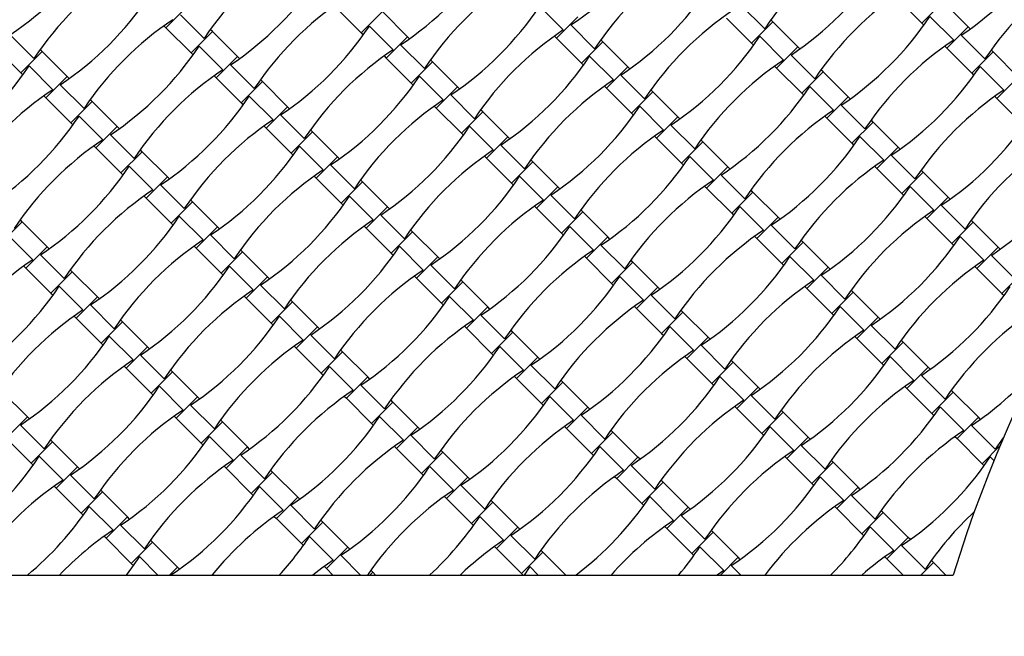
# Model space of a CAD drawing. Units: millimetres. Extents: x 4408 to 14870, y 10643 to 22405.
# Drawn here: x 8557 to 9158, y 13887 to 14263 of the extents above; entities that cross this region are included whole.
import ezdxf

# ---------------------------------------------------------------- set-up
doc = ezdxf.new("R2010")
doc.units = ezdxf.units.MM
doc.header["$LTSCALE"] = 100

msp = doc.modelspace()

# ---------------------------------------------------------------- linework, layer by layer
at = {"color": 7, "linetype": 'Continuous', "lineweight": 25}
for p, q in [((8659.49, 14270.77), (8646.48, 14257.76)), ((8888.85, 14256.54), (8874.36, 14271.02)), ((9011.72, 14257.22), (8997.23, 14271.71)), ((9092.24, 14275.86), (9107.51, 14260.59)), ((9120.52, 14273.6), (9107.51, 14260.59)), ((9135.8, 14258.32), (9120.52, 14273.6)), ((8669.76, 14251.28), (8655.28, 14265.77)), ((8750.28, 14269.92), (8765.56, 14254.65)), ((8778.57, 14267.66), (8765.56, 14254.65)), ((8793.84, 14252.38), (8778.57, 14267.66)), ((9127, 14250.31), (9112.51, 14264.8)), ((8645.25, 14258.99), (8646.48, 14257.76)), ((8785.04, 14244.38), (8770.56, 14258.86)), ((8897.64, 14264.55), (8884.63, 14251.54)), ((8907.92, 14245.06), (8893.43, 14259.55)), ((8988.44, 14263.7), (9003.71, 14248.42)), ((9016.72, 14261.44), (9003.71, 14248.42)), ((9016.72, 14261.44), (9015.49, 14262.67)), ((9031.99, 14246.16), (9016.72, 14261.44)), ((9107.51, 14260.59), (9108.75, 14259.35)), ((8565.96, 14239.12), (8551.47, 14253.61)), ((8646.48, 14257.76), (8661.75, 14242.48)), ((8674.76, 14255.5), (8661.75, 14242.48)), ((8674.76, 14255.5), (8673.53, 14256.73)), ((8690.04, 14240.22), (8674.76, 14255.5)), ((8765.56, 14254.65), (8766.79, 14253.41)), ((8883.4, 14252.77), (8884.63, 14251.54)), ((9023.2, 14238.15), (9008.71, 14252.64)), ((9135.8, 14258.32), (9122.79, 14245.31)), ((9146.07, 14238.84), (9131.58, 14253.32)), ((9137.03, 14257.09), (9135.8, 14258.32)), ((8681.24, 14232.21), (8666.75, 14246.7)), ((8793.84, 14252.38), (8780.83, 14239.37)), ((8804.11, 14232.9), (8789.63, 14247.38)), ((8795.07, 14251.15), (8793.84, 14252.38)), ((8884.63, 14251.54), (8899.91, 14236.26)), ((8912.92, 14249.27), (8899.91, 14236.26)), ((8912.92, 14249.27), (8911.68, 14250.51)), ((8928.19, 14234), (8912.92, 14249.27)), ((9003.71, 14248.42), (9004.94, 14247.19)), ((8542.68, 14245.6), (8557.95, 14230.32)), ((8570.96, 14243.33), (8557.95, 14230.32)), ((8570.96, 14243.33), (8569.73, 14244.57)), ((8586.23, 14228.06), (8570.96, 14243.33)), ((8661.75, 14242.48), (8662.99, 14241.25)), ((9031.99, 14246.16), (9018.98, 14233.15)), ((9042.27, 14226.67), (9027.78, 14241.16)), ((9033.23, 14244.93), (9031.99, 14246.16)), ((9121.55, 14246.55), (9122.79, 14245.31)), ((9122.79, 14245.31), (9138.06, 14230.04)), ((9151.07, 14243.05), (9138.06, 14230.04)), ((9151.07, 14243.05), (9149.84, 14244.28)), ((9166.34, 14227.78), (9151.07, 14243.05)), ((8690.04, 14240.22), (8677.03, 14227.21)), ((8700.31, 14220.73), (8685.82, 14235.22)), ((8691.27, 14238.99), (8690.04, 14240.22)), ((8779.6, 14240.61), (8780.83, 14239.37)), ((8780.83, 14239.37), (8796.1, 14224.1)), ((8809.11, 14237.11), (8796.1, 14224.1)), ((8809.11, 14237.11), (8807.88, 14238.34)), ((8824.39, 14221.84), (8809.11, 14237.11)), ((8899.91, 14236.26), (8901.14, 14235.03)), ((8919.39, 14225.99), (8904.91, 14240.48)), ((8557.95, 14230.32), (8559.18, 14229.09)), ((8577.44, 14220.05), (8562.95, 14234.54)), ((8928.19, 14234), (8915.18, 14220.99)), ((8938.46, 14214.51), (8923.98, 14229)), ((8929.42, 14232.77), (8928.19, 14234)), ((9017.75, 14234.39), (9018.98, 14233.15)), ((9018.98, 14233.15), (9034.26, 14217.88)), ((9047.27, 14230.89), (9034.26, 14217.88)), ((9047.27, 14230.89), (9046.03, 14232.12)), ((9062.54, 14215.61), (9047.27, 14230.89)), ((9138.06, 14230.04), (9139.29, 14228.81)), ((9157.55, 14219.77), (9143.06, 14234.25)), ((8586.23, 14228.06), (8573.22, 14215.05)), ((8596.51, 14208.57), (8582.02, 14223.06)), ((8587.47, 14226.83), (8586.23, 14228.06)), ((8675.79, 14228.45), (8677.03, 14227.21)), ((8677.03, 14227.21), (8692.3, 14211.94)), ((8705.31, 14224.95), (8692.3, 14211.94)), ((8705.31, 14224.95), (8704.08, 14226.18)), ((8720.58, 14209.68), (8705.31, 14224.95)), ((8796.1, 14224.1), (8797.34, 14222.87)), ((8815.59, 14213.83), (8801.1, 14228.31)), ((9166.34, 14227.78), (9153.33, 14214.77)), ((8824.39, 14221.84), (8811.38, 14208.83)), ((8834.66, 14202.35), (8820.17, 14216.84)), ((8825.62, 14220.6), (8824.39, 14221.84)), ((8913.95, 14222.22), (8915.18, 14220.99)), ((8915.18, 14220.99), (8930.45, 14205.72)), ((8943.46, 14218.73), (8930.45, 14205.72)), ((8943.46, 14218.73), (8942.23, 14219.96)), ((8958.74, 14203.45), (8943.46, 14218.73)), ((9034.26, 14217.88), (9035.49, 14216.64)), ((9053.74, 14207.61), (9039.26, 14222.09)), ((8571.99, 14216.28), (8573.22, 14215.05)), ((8573.22, 14215.05), (8588.5, 14199.78)), ((8601.51, 14212.79), (8588.5, 14199.78)), ((8601.51, 14212.79), (8600.27, 14214.02)), ((8616.78, 14197.51), (8601.51, 14212.79)), ((8692.3, 14211.94), (8693.53, 14210.7)), ((8711.79, 14201.67), (8697.3, 14216.15)), ((9062.54, 14215.61), (9049.53, 14202.6)), ((9072.81, 14196.13), (9058.33, 14210.61)), ((9063.77, 14214.38), (9062.54, 14215.61)), ((9152.1, 14216), (9153.33, 14214.77)), ((9153.33, 14214.77), (9168.61, 14199.49)), ((8720.58, 14209.68), (8707.57, 14196.66)), ((8730.86, 14190.19), (8716.37, 14204.67)), ((8721.82, 14208.44), (8720.58, 14209.68)), ((8810.14, 14210.06), (8811.38, 14208.83)), ((8811.38, 14208.83), (8826.65, 14193.55)), ((8839.66, 14206.56), (8826.65, 14193.55)), ((8839.66, 14206.56), (8838.43, 14207.8)), ((8854.93, 14191.29), (8839.66, 14206.56)), ((8930.45, 14205.72), (8931.69, 14204.48)), ((8949.94, 14195.44), (8935.45, 14209.93)), ((8588.5, 14199.78), (8589.73, 14198.54)), ((8607.98, 14189.5), (8593.5, 14203.99)), ((8958.74, 14203.45), (8945.73, 14190.44)), ((8959.97, 14202.22), (8958.74, 14203.45)), ((9048.3, 14203.84), (9049.53, 14202.6)), ((9049.53, 14202.6), (9064.8, 14187.33)), ((9077.81, 14200.34), (9064.8, 14187.33)), ((9077.81, 14200.34), (9076.58, 14201.58)), ((9093.09, 14185.07), (9077.81, 14200.34)), ((8616.78, 14197.51), (8603.77, 14184.5)), ((8618.01, 14196.28), (8616.78, 14197.51)), ((8706.34, 14197.9), (8707.57, 14196.66)), ((8707.57, 14196.66), (8722.85, 14181.39)), ((8735.86, 14194.4), (8722.85, 14181.39)), ((8735.86, 14194.4), (8734.62, 14195.64)), ((8751.13, 14179.13), (8735.86, 14194.4)), ((8826.65, 14193.55), (8827.88, 14192.32)), ((8846.14, 14183.28), (8831.65, 14197.77)), ((8969.01, 14183.96), (8954.52, 14198.45)), ((8627.05, 14178.02), (8612.57, 14192.51)), ((8854.93, 14191.29), (8841.92, 14178.28)), ((8856.17, 14190.06), (8854.93, 14191.29)), ((8944.49, 14191.68), (8945.73, 14190.44)), ((8945.73, 14190.44), (8961, 14175.17)), ((8974.01, 14188.18), (8961, 14175.17)), ((8974.01, 14188.18), (8972.78, 14189.41)), ((8989.28, 14172.91), (8974.01, 14188.18)), ((9064.8, 14187.33), (9066.04, 14186.1)), ((9084.29, 14177.06), (9069.8, 14191.55)), ((8602.54, 14185.74), (8603.77, 14184.5)), ((8603.77, 14184.5), (8619.04, 14169.23)), ((8632.05, 14182.24), (8619.04, 14169.23)), ((8632.05, 14182.24), (8630.82, 14183.47)), ((8647.33, 14166.97), (8632.05, 14182.24)), ((8722.85, 14181.39), (8724.08, 14180.16)), ((8742.33, 14171.12), (8727.85, 14185.61)), ((8865.21, 14171.8), (8850.72, 14186.29)), ((9093.09, 14185.07), (9080.08, 14172.06)), ((9094.32, 14183.83), (9093.09, 14185.07)), ((8751.13, 14179.13), (8738.12, 14166.12)), ((8752.36, 14177.89), (8751.13, 14179.13)), ((8840.69, 14179.51), (8841.92, 14178.28)), ((8841.92, 14178.28), (8857.2, 14163.01)), ((8870.21, 14176.02), (8857.2, 14163.01)), ((8870.21, 14176.02), (8868.97, 14177.25)), ((8885.48, 14160.74), (8870.21, 14176.02)), ((8961, 14175.17), (8962.23, 14173.93)), ((8980.49, 14164.9), (8966, 14179.38)), ((9103.36, 14165.58), (9088.87, 14180.07)), ((8619.04, 14169.23), (8620.28, 14167.99)), ((8638.53, 14158.96), (8624.04, 14173.44)), ((8761.4, 14159.64), (8746.92, 14174.13)), ((8989.28, 14172.91), (8976.27, 14159.89)), ((8990.52, 14171.67), (8989.28, 14172.91)), ((9078.84, 14173.29), (9080.08, 14172.06)), ((9080.08, 14172.06), (9095.35, 14156.78)), ((9108.36, 14169.79), (9095.35, 14156.78)), ((9108.36, 14169.79), (9107.13, 14171.03)), ((9123.63, 14154.52), (9108.36, 14169.79)), ((8647.33, 14166.97), (8634.32, 14153.96)), ((8648.56, 14165.73), (8647.33, 14166.97)), ((8736.89, 14167.35), (8738.12, 14166.12)), ((8738.12, 14166.12), (8753.39, 14150.84)), ((8766.4, 14163.85), (8753.39, 14150.84)), ((8766.4, 14163.85), (8765.17, 14165.09)), ((8781.68, 14148.58), (8766.4, 14163.85)), ((8857.2, 14163.01), (8858.43, 14161.77)), ((8876.69, 14152.73), (8862.2, 14167.22)), ((8999.56, 14153.42), (8985.07, 14167.9)), ((8657.6, 14147.48), (8643.11, 14161.96)), ((8885.48, 14160.74), (8872.47, 14147.73)), ((8886.72, 14159.51), (8885.48, 14160.74)), ((8975.04, 14161.13), (8976.27, 14159.89)), ((8976.27, 14159.89), (8991.55, 14144.62)), ((9004.56, 14157.63), (8991.55, 14144.62)), ((9004.56, 14157.63), (9003.32, 14158.87)), ((9019.83, 14142.36), (9004.56, 14157.63)), ((9095.35, 14156.78), (9096.58, 14155.55)), ((9114.84, 14146.51), (9100.35, 14161)), ((8633.08, 14155.19), (8634.32, 14153.96)), ((8634.32, 14153.96), (8649.59, 14138.68)), ((8662.6, 14151.69), (8649.59, 14138.68)), ((8662.6, 14151.69), (8661.37, 14152.93)), ((8677.87, 14136.42), (8662.6, 14151.69)), ((8753.39, 14150.84), (8754.63, 14149.61)), ((8772.88, 14140.57), (8758.39, 14155.06)), ((8895.75, 14141.26), (8881.27, 14155.74)), ((9123.63, 14154.52), (9110.62, 14141.51)), ((9124.87, 14153.29), (9123.63, 14154.52)), ((8781.68, 14148.58), (8768.67, 14135.57)), ((8782.91, 14147.35), (8781.68, 14148.58)), ((8871.24, 14148.97), (8872.47, 14147.73)), ((8872.47, 14147.73), (8887.74, 14132.46)), ((8900.75, 14145.47), (8887.74, 14132.46)), ((8900.75, 14145.47), (8899.52, 14146.7)), ((8916.03, 14130.2), (8900.75, 14145.47)), ((8991.55, 14144.62), (8992.78, 14143.39)), ((9011.04, 14134.35), (8996.55, 14148.84)), ((9133.91, 14135.03), (9119.42, 14149.52)), ((8558.8, 14139.53), (8545.79, 14126.52)), ((8558.8, 14139.53), (8557.56, 14140.76)), ((8574.07, 14124.26), (8558.8, 14139.53)), ((8649.59, 14138.68), (8650.82, 14137.45)), ((8669.08, 14128.41), (8654.59, 14142.9)), ((8791.95, 14129.09), (8777.46, 14143.58)), ((9019.83, 14142.36), (9006.82, 14129.35)), ((9021.07, 14141.12), (9019.83, 14142.36)), ((9109.39, 14142.74), (9110.62, 14141.51)), ((9110.62, 14141.51), (9125.9, 14126.24)), ((9138.91, 14139.25), (9125.9, 14126.24)), ((9138.91, 14139.25), (9137.67, 14140.48)), ((9154.18, 14123.97), (9138.91, 14139.25)), ((8677.87, 14136.42), (8664.86, 14123.41)), ((8679.11, 14135.19), (8677.87, 14136.42)), ((8767.43, 14136.8), (8768.67, 14135.57)), ((8768.67, 14135.57), (8783.94, 14120.3)), ((8796.95, 14133.31), (8783.94, 14120.3)), ((8796.95, 14133.31), (8795.72, 14134.54)), ((8812.22, 14118.03), (8796.95, 14133.31)), ((8907.23, 14122.19), (8892.75, 14136.67)), ((9030.1, 14122.87), (9015.62, 14137.36)), ((8565.28, 14116.25), (8550.79, 14130.73)), ((8688.15, 14116.93), (8673.66, 14131.42)), ((8887.74, 14132.46), (8888.98, 14131.23)), ((8916.03, 14130.2), (8903.02, 14117.19)), ((8917.26, 14128.96), (8916.03, 14130.2)), ((9005.59, 14130.58), (9006.82, 14129.35)), ((9006.82, 14129.35), (9022.09, 14114.07)), ((9035.1, 14127.09), (9022.09, 14114.07)), ((9035.1, 14127.09), (9033.87, 14128.32)), ((9050.38, 14111.81), (9035.1, 14127.09)), ((9145.39, 14115.96), (9130.9, 14130.45)), ((8574.07, 14124.26), (8561.06, 14111.25)), ((8575.31, 14123.02), (8574.07, 14124.26)), ((8663.63, 14124.64), (8664.86, 14123.41)), ((8664.86, 14123.41), (8680.14, 14108.13)), ((8693.15, 14121.15), (8680.14, 14108.13)), ((8693.15, 14121.15), (8691.91, 14122.38)), ((8708.42, 14105.87), (8693.15, 14121.15)), ((8803.43, 14110.02), (8788.94, 14124.51)), ((8926.3, 14110.71), (8911.81, 14125.2)), ((9125.9, 14126.24), (9127.13, 14125)), ((9154.18, 14123.97), (9141.17, 14110.96)), ((9155.42, 14122.74), (9154.18, 14123.97)), ((8584.34, 14104.77), (8569.86, 14119.26)), ((8783.94, 14120.3), (8785.17, 14119.06)), ((8812.22, 14118.03), (8799.21, 14105.02)), ((8813.46, 14116.8), (8812.22, 14118.03)), ((8901.78, 14118.42), (8903.02, 14117.19)), ((8903.02, 14117.19), (8918.29, 14101.91)), ((8931.3, 14114.92), (8918.29, 14101.91)), ((8931.3, 14114.92), (8930.07, 14116.16)), ((8946.58, 14099.65), (8931.3, 14114.92)), ((9041.58, 14103.8), (9027.1, 14118.29)), ((9164.45, 14104.49), (9149.97, 14118.97)), ((8559.83, 14112.48), (8561.06, 14111.25)), ((8561.06, 14111.25), (8576.33, 14095.97)), ((8589.34, 14108.98), (8576.33, 14095.97)), ((8589.34, 14108.98), (8588.11, 14110.22)), ((8604.62, 14093.71), (8589.34, 14108.98)), ((8699.63, 14097.86), (8685.14, 14112.35)), ((8822.5, 14098.55), (8808.01, 14113.03)), ((9022.09, 14114.07), (9023.33, 14112.84)), ((9050.38, 14111.81), (9037.37, 14098.8)), ((9051.61, 14110.58), (9050.38, 14111.81)), ((9139.94, 14112.2), (9141.17, 14110.96)), ((9141.17, 14110.96), (9156.44, 14095.69)), ((9169.46, 14108.7), (9156.44, 14095.69)), ((8680.14, 14108.13), (8681.37, 14106.9)), ((8708.42, 14105.87), (8695.41, 14092.86)), ((8709.66, 14104.64), (8708.42, 14105.87)), ((8797.98, 14106.26), (8799.21, 14105.02)), ((8799.21, 14105.02), (8814.49, 14089.75)), ((8827.5, 14102.76), (8814.49, 14089.75)), ((8827.5, 14102.76), (8826.26, 14103.99)), ((8842.77, 14087.49), (8827.5, 14102.76)), ((8937.78, 14091.64), (8923.29, 14106.13)), ((9060.65, 14092.32), (9046.16, 14106.81)), ((8595.82, 14085.7), (8581.34, 14100.19)), ((8718.69, 14086.38), (8704.21, 14100.87)), ((8918.29, 14101.91), (8919.52, 14100.68)), ((8946.58, 14099.65), (8933.56, 14086.64)), ((8947.81, 14098.42), (8946.58, 14099.65)), ((9036.13, 14100.03), (9037.37, 14098.8)), ((9037.37, 14098.8), (9052.64, 14083.53)), ((9065.65, 14096.54), (9052.64, 14083.53)), ((9065.65, 14096.54), (9064.42, 14097.77)), ((9080.93, 14081.26), (9065.65, 14096.54)), ((8576.33, 14095.97), (8577.57, 14094.74)), ((8604.62, 14093.71), (8591.61, 14080.7)), ((8605.85, 14092.48), (8604.62, 14093.71)), ((8694.18, 14094.1), (8695.41, 14092.86)), ((8695.41, 14092.86), (8710.68, 14077.59)), ((8723.7, 14090.6), (8710.68, 14077.59)), ((8723.7, 14090.6), (8722.46, 14091.83)), ((8738.97, 14075.32), (8723.7, 14090.6)), ((8833.98, 14079.48), (8819.49, 14093.96)), ((8956.85, 14080.16), (8942.36, 14094.65)), ((9156.44, 14095.69), (9157.68, 14094.46)), ((8614.89, 14074.22), (8600.4, 14088.71)), ((8814.49, 14089.75), (8815.72, 14088.52)), ((8842.77, 14087.49), (8829.76, 14074.48)), ((8844.01, 14086.25), (8842.77, 14087.49)), ((8932.33, 14087.87), (8933.56, 14086.64)), ((8933.56, 14086.64), (8948.84, 14071.37)), ((8961.85, 14084.38), (8960.61, 14085.61)), ((9072.13, 14073.26), (9057.64, 14087.74)), ((8590.37, 14081.93), (8591.61, 14080.7)), ((8591.61, 14080.7), (8606.88, 14065.43)), ((8619.89, 14078.44), (8618.66, 14079.67)), ((8730.17, 14067.32), (8715.69, 14081.8)), ((8853.04, 14068), (8838.56, 14082.49)), ((8961.85, 14084.38), (8948.84, 14071.37)), ((8977.12, 14069.1), (8961.85, 14084.38)), ((9052.64, 14083.53), (9053.88, 14082.29)), ((9080.93, 14081.26), (9067.91, 14068.25)), ((9082.16, 14080.03), (9080.93, 14081.26)), ((8619.89, 14078.44), (8606.88, 14065.43)), ((8635.17, 14063.16), (8619.89, 14078.44)), ((8710.68, 14077.59), (8711.92, 14076.35)), ((8738.97, 14075.32), (8725.96, 14062.31)), ((8740.2, 14074.09), (8738.97, 14075.32)), ((8828.53, 14075.71), (8829.76, 14074.48)), ((8829.76, 14074.48), (8845.03, 14059.2)), ((8858.05, 14072.21), (8856.81, 14073.45)), ((8968.33, 14061.09), (8953.84, 14075.58)), ((9091.2, 14061.78), (9076.71, 14076.26)), ((8626.37, 14055.15), (8611.88, 14069.64)), ((8749.24, 14055.84), (8734.75, 14070.32)), ((8858.05, 14072.21), (8845.03, 14059.2)), ((8873.32, 14056.94), (8858.05, 14072.21)), ((8948.84, 14071.37), (8950.07, 14070.13)), ((8977.12, 14069.1), (8964.11, 14056.09)), ((8978.36, 14067.87), (8977.12, 14069.1)), ((9066.68, 14069.49), (9067.91, 14068.25)), ((9067.91, 14068.25), (9083.19, 14052.98)), ((9096.2, 14065.99), (9094.97, 14067.22)), ((8606.88, 14065.43), (8608.11, 14064.19)), ((8635.17, 14063.16), (8622.15, 14050.15)), ((8636.4, 14061.93), (8635.17, 14063.16)), ((8724.72, 14063.55), (8725.96, 14062.31)), ((8725.96, 14062.31), (8741.23, 14047.04)), ((8754.24, 14060.05), (8753.01, 14061.29)), ((8864.52, 14048.93), (8850.04, 14063.42)), ((8987.39, 14049.61), (8972.91, 14064.1)), ((9096.2, 14065.99), (9083.19, 14052.98)), ((9111.47, 14050.72), (9096.2, 14065.99)), ((8645.44, 14043.67), (8630.95, 14058.16)), ((8754.24, 14060.05), (8741.23, 14047.04)), ((8769.52, 14044.78), (8754.24, 14060.05)), ((8845.03, 14059.2), (8846.27, 14057.97)), ((8873.32, 14056.94), (8860.31, 14043.93)), ((8874.55, 14055.71), (8873.32, 14056.94)), ((8962.88, 14057.33), (8964.11, 14056.09)), ((8964.11, 14056.09), (8979.38, 14040.82)), ((8992.4, 14053.83), (8991.16, 14055.06)), ((9102.68, 14042.71), (9088.19, 14057.2)), ((8620.92, 14051.39), (8622.15, 14050.15)), ((8622.15, 14050.15), (8637.43, 14034.88)), ((8650.44, 14047.89), (8649.21, 14049.12)), ((8760.72, 14036.77), (8746.23, 14051.26)), ((8883.59, 14037.45), (8869.1, 14051.94)), ((8992.4, 14053.83), (8979.38, 14040.82)), ((9007.67, 14038.56), (8992.4, 14053.83)), ((9083.19, 14052.98), (9084.42, 14051.75)), ((9111.47, 14050.72), (9098.46, 14037.71)), ((9112.71, 14049.48), (9111.47, 14050.72)), ((8650.44, 14047.89), (8637.43, 14034.88)), ((8665.71, 14032.62), (8650.44, 14047.89)), ((8741.23, 14047.04), (8742.47, 14045.81)), ((8769.52, 14044.78), (8756.5, 14031.77)), ((8770.75, 14043.54), (8769.52, 14044.78)), ((8859.07, 14045.16), (8860.31, 14043.93)), ((8860.31, 14043.93), (8875.58, 14028.66)), ((8888.59, 14041.67), (8887.36, 14042.9)), ((8998.87, 14030.55), (8984.39, 14045.03)), ((9121.74, 14031.23), (9107.26, 14045.72)), ((8656.92, 14024.61), (8642.43, 14039.09)), ((8779.79, 14025.29), (8765.3, 14039.78)), ((8888.59, 14041.67), (8875.58, 14028.66)), ((8903.87, 14026.39), (8888.59, 14041.67)), ((8979.38, 14040.82), (8980.62, 14039.58)), ((9007.67, 14038.56), (8994.66, 14025.54)), ((9008.9, 14037.32), (9007.67, 14038.56)), ((9097.23, 14038.94), (9098.46, 14037.71)), ((9098.46, 14037.71), (9113.74, 14022.43)), ((9126.75, 14035.44), (9125.51, 14036.68)), ((8561.91, 14020.45), (8546.64, 14035.73)), ((8637.43, 14034.88), (8638.66, 14033.64)), ((8665.71, 14032.62), (8652.7, 14019.6)), ((8666.95, 14031.38), (8665.71, 14032.62)), ((8755.27, 14033), (8756.5, 14031.77)), ((8756.5, 14031.77), (8771.78, 14016.49)), ((8784.79, 14029.5), (8783.56, 14030.74)), ((8895.07, 14018.38), (8880.58, 14032.87)), ((9017.94, 14019.07), (9003.45, 14033.55)), ((9126.75, 14035.44), (9113.74, 14022.43)), ((9142.02, 14020.17), (9126.75, 14035.44)), ((8675.98, 14013.13), (8661.5, 14027.61)), ((8784.79, 14029.5), (8771.78, 14016.49)), ((8800.06, 14014.23), (8784.79, 14029.5)), ((8875.58, 14028.66), (8876.82, 14027.42)), ((8903.87, 14026.39), (8890.86, 14013.38)), ((8905.1, 14025.16), (8903.87, 14026.39)), ((8993.42, 14026.78), (8994.66, 14025.54)), ((8994.66, 14025.54), (9009.93, 14010.27)), ((9022.94, 14023.28), (9021.71, 14024.52)), ((9133.22, 14012.16), (9118.74, 14026.65)), ((8561.91, 14020.45), (8548.9, 14007.44)), ((8563.14, 14019.22), (8561.91, 14020.45)), ((8651.47, 14020.84), (8652.7, 14019.6)), ((8652.7, 14019.6), (8667.98, 14004.33)), ((8680.99, 14017.34), (8679.75, 14018.58)), ((8791.27, 14006.22), (8776.78, 14020.71)), ((8914.14, 14006.9), (8899.65, 14021.39)), ((9022.94, 14023.28), (9009.93, 14010.27)), ((9038.22, 14008.01), (9022.94, 14023.28)), ((9113.74, 14022.43), (9114.97, 14021.2)), ((9142.02, 14020.17), (9129.01, 14007.16)), ((9143.25, 14018.94), (9142.02, 14020.17)), ((8572.18, 14000.97), (8557.69, 14015.45)), ((8680.99, 14017.34), (8667.98, 14004.33)), ((8696.26, 14002.07), (8680.99, 14017.34)), ((8771.78, 14016.49), (8773.01, 14015.26)), ((8800.06, 14014.23), (8787.05, 14001.22)), ((8801.3, 14013), (8800.06, 14014.23)), ((8889.62, 14014.62), (8890.86, 14013.38)), ((8890.86, 14013.38), (8906.13, 13998.11)), ((9029.42, 14000), (9014.93, 14014.49)), ((9152.29, 14000.68), (9137.8, 14015.17)), ((8548.9, 14007.44), (8564.17, 13992.17)), ((8577.18, 14005.18), (8575.95, 14006.41)), ((8687.46, 13994.06), (8672.98, 14008.55)), ((8810.33, 13994.74), (8795.85, 14009.23)), ((8919.14, 14011.12), (8906.13, 13998.11)), ((8919.14, 14011.12), (8917.91, 14012.35)), ((8934.41, 13995.85), (8919.14, 14011.12)), ((9009.93, 14010.27), (9011.17, 14009.04)), ((9038.22, 14008.01), (9025.21, 13995)), ((9039.45, 14006.77), (9038.22, 14008.01)), ((9127.77, 14008.39), (9129.01, 14007.16)), ((9129.01, 14007.16), (9144.28, 13991.89)), ((8577.18, 14005.18), (8564.17, 13992.17)), ((8592.46, 13989.91), (8577.18, 14005.18)), ((8667.98, 14004.33), (8669.21, 14003.1)), ((8696.26, 14002.07), (8683.25, 13989.06)), ((8697.49, 14000.83), (8696.26, 14002.07)), ((8785.82, 14002.45), (8787.05, 14001.22)), ((8787.05, 14001.22), (8802.33, 13985.95)), ((8925.62, 13987.84), (8911.13, 14002.32)), ((9048.49, 13988.52), (9034, 14003.01)), ((9155.29, 14002.9), (9144.28, 13991.89)), ((9156.48, 14005.71), (9156.06, 14006.13)), ((8583.66, 13981.9), (8569.17, 13996.38)), ((8706.53, 13982.58), (8692.04, 13997.07)), ((8815.34, 13998.96), (8802.33, 13985.95)), ((8815.34, 13998.96), (8814.1, 14000.19)), ((8830.61, 13983.68), (8815.34, 13998.96)), ((8906.13, 13998.11), (8907.36, 13996.88)), ((8934.41, 13995.85), (8921.4, 13982.84)), ((8935.65, 13994.61), (8934.41, 13995.85)), ((9023.97, 13996.23), (9025.21, 13995)), ((9025.21, 13995), (9040.48, 13979.72)), ((9151.55, 13993.83), (9149.28, 13996.1)), ((8564.17, 13992.17), (8565.41, 13990.94)), ((8592.46, 13989.91), (8579.45, 13976.9)), ((8593.69, 13988.67), (8592.46, 13989.91)), ((8682.01, 13990.29), (8683.25, 13989.06)), ((8683.25, 13989.06), (8698.52, 13973.78)), ((8821.81, 13975.67), (8807.33, 13990.16)), ((8944.69, 13976.36), (8930.2, 13990.84)), ((9053.49, 13992.73), (9040.48, 13979.72)), ((9053.49, 13992.73), (9052.26, 13993.97)), ((9068.76, 13977.46), (9053.49, 13992.73)), ((9144.28, 13991.89), (9145.52, 13990.65)), ((8602.73, 13970.42), (8588.24, 13984.91)), ((8711.53, 13986.8), (8698.52, 13973.78)), ((8711.53, 13986.8), (8710.3, 13988.03)), ((8726.81, 13971.52), (8711.53, 13986.8)), ((8802.33, 13985.95), (8803.56, 13984.71)), ((8830.61, 13983.68), (8817.6, 13970.67)), ((8831.84, 13982.45), (8830.61, 13983.68)), ((8920.17, 13984.07), (8921.4, 13982.84)), ((8921.4, 13982.84), (8936.68, 13967.56)), ((9059.97, 13969.45), (9045.48, 13983.94)), ((8578.21, 13978.13), (8579.45, 13976.9)), ((8579.45, 13976.9), (8594.72, 13961.62)), ((8718.01, 13963.51), (8703.52, 13978)), ((8840.88, 13964.2), (8826.39, 13978.68)), ((8949.69, 13980.57), (8936.68, 13967.56)), ((8949.69, 13980.57), (8948.45, 13981.81)), ((8964.96, 13965.3), (8949.69, 13980.57)), ((9040.48, 13979.72), (9041.71, 13978.49)), ((9068.76, 13977.46), (9055.75, 13964.45)), ((9070, 13976.23), (9068.76, 13977.46)), ((8607.73, 13974.63), (8594.72, 13961.62)), ((8607.73, 13974.63), (8606.5, 13975.87)), ((8623, 13959.36), (8607.73, 13974.63)), ((8698.52, 13973.78), (8699.76, 13972.55)), ((8726.81, 13971.52), (8713.8, 13958.51)), ((8728.04, 13970.29), (8726.81, 13971.52)), ((8816.37, 13971.91), (8817.6, 13970.67)), ((8817.6, 13970.67), (8832.87, 13955.4)), ((8956.16, 13957.29), (8941.68, 13971.78)), ((9079.04, 13957.97), (9064.55, 13972.46)), ((8614.21, 13951.35), (8599.72, 13965.84)), ((8737.08, 13952.03), (8722.59, 13966.52)), ((8845.88, 13968.41), (8832.87, 13955.4)), ((8845.88, 13968.41), (8844.65, 13969.64)), ((8861.16, 13953.14), (8845.88, 13968.41)), ((8936.68, 13967.56), (8937.91, 13966.33)), ((8964.96, 13965.3), (8951.95, 13952.29)), ((8966.19, 13964.07), (8964.96, 13965.3)), ((9054.52, 13965.68), (9055.75, 13964.45)), ((9055.75, 13964.45), (9071.03, 13949.18)), ((8594.72, 13961.62), (8595.95, 13960.39)), ((8623, 13959.36), (8609.99, 13946.35)), ((8624.24, 13958.13), (8623, 13959.36)), ((8712.56, 13959.74), (8713.8, 13958.51)), ((8713.8, 13958.51), (8729.07, 13943.24)), ((8852.36, 13945.13), (8837.87, 13959.61)), ((8975.23, 13945.81), (8960.75, 13960.3)), ((9084.04, 13962.19), (9071.03, 13949.18)), ((9084.04, 13962.19), (9082.8, 13963.42)), ((9099.31, 13946.91), (9084.04, 13962.19)), ((8633.28, 13939.87), (8618.79, 13954.36)), ((8742.08, 13956.25), (8729.07, 13943.24)), ((8742.08, 13956.25), (8740.85, 13957.48)), ((8757.35, 13940.97), (8742.08, 13956.25)), ((8832.87, 13955.4), (8834.11, 13954.17)), ((8861.16, 13953.14), (8848.15, 13940.13)), ((8862.39, 13951.9), (8861.16, 13953.14)), ((8950.72, 13953.52), (8951.95, 13952.29)), ((9090.51, 13938.9), (9076.03, 13953.39)), ((8608.76, 13947.58), (8609.99, 13946.35)), ((8609.99, 13946.35), (8625.27, 13931.08)), ((8748.56, 13932.97), (8734.07, 13947.45)), ((8871.43, 13933.65), (8856.94, 13948.14)), ((8951.95, 13952.29), (8967.22, 13937.01)), ((8980.23, 13950.03), (8967.22, 13937.01)), ((8980.23, 13950.03), (8979, 13951.26)), ((8995.51, 13934.75), (8980.23, 13950.03)), ((9071.03, 13949.18), (9072.26, 13947.94)), ((9099.31, 13946.91), (9086.3, 13933.9)), ((9100.54, 13945.68), (9099.31, 13946.91)), ((8638.28, 13944.09), (8625.27, 13931.08)), ((8638.28, 13944.09), (8637.04, 13945.32)), ((8653.55, 13928.81), (8638.28, 13944.09)), ((8729.07, 13943.24), (8730.3, 13942)), ((8757.35, 13940.97), (8744.34, 13927.96)), ((8758.59, 13939.74), (8757.35, 13940.97)), ((8846.91, 13941.36), (8848.15, 13940.13)), ((8986.71, 13926.74), (8972.22, 13941.23)), ((9109.58, 13927.43), (9095.1, 13941.91)), ((8641.59, 13923.97), (8630.27, 13935.29)), ((8765.14, 13923.97), (8753.14, 13935.97)), ((8848.15, 13940.13), (8863.42, 13924.85)), ((8876.43, 13937.86), (8863.42, 13924.85)), ((8876.43, 13937.86), (8875.2, 13939.1)), ((8890.32, 13923.97), (8876.43, 13937.86)), ((8967.22, 13937.01), (8968.46, 13935.78)), ((8995.51, 13934.75), (8984.73, 13923.97)), ((8996.74, 13933.52), (8995.51, 13934.75)), ((9085.07, 13935.14), (9086.3, 13933.9)), ((8625.27, 13931.08), (8626.5, 13929.84)), ((8653.55, 13928.81), (8648.71, 13923.97)), ((8654.78, 13927.58), (8653.55, 13928.81)), ((8743.11, 13929.2), (8744.34, 13927.96)), ((8868.42, 13929.07), (8864.91, 13923.97)), ((8873.52, 13923.97), (8868.42, 13929.07)), ((8997.07, 13923.97), (8991.29, 13929.75)), ((9086.3, 13933.9), (9096.23, 13923.97)), ((9114.58, 13931.64), (9106.91, 13923.97)), ((9114.58, 13931.64), (9113.35, 13932.87)), ((9122.25, 13923.97), (9114.58, 13931.64)), ((8308.12, 13923.97), (9126.67, 13923.97)), ((8744.34, 13927.96), (8748.34, 13923.97)), ((8772.63, 13925.7), (8770.9, 13923.97)), ((8772.63, 13925.7), (8771.39, 13926.93)), ((8774.36, 13923.97), (8772.63, 13925.7)), ((8863.42, 13924.85), (8864.3, 13923.97)), ((8986.71, 13926.74), (8982.66, 13923.97))]:
    msp.add_line(p, q, dxfattribs=at)
at = {"color": 7, "linetype": 'Continuous', "lineweight": 25, "flags": 128}
for points in [[(9157.51, 14008.12), (9157.2, 14007.71), (9152.29, 14000.68)], [(8630.27, 13935.29), (8625.36, 13928.27), (8622.12, 13923.97)], [(8748.56, 13932.97), (8741.53, 13928.06), (8736.15, 13923.97)]]:
    msp.add_lwpolyline(points, dxfattribs=at)
at = {"color": 7, "linetype": 'Continuous', "lineweight": 25}
for centre, radius, start, end in [((9939.07, 13673.97), 1900, 90, 180), ((9939.07, 13673.97), 1650, 98.71474, 171.28526), ((9939.07, 13673.97), 850, 107.10464, 162.89536), ((8785.04, 14422.12), 195.39, 303.69099, 326.30901), ((8443.08, 14416.18), 195.39, 303.69099, 326.30901), ((9174.29, 14148.83), 195.39, 123.69099, 146.30901), ((9023.19, 14415.9), 195.39, 303.69099, 326.30901), ((8832.34, 14142.89), 195.39, 123.69099, 146.30901), ((8681.24, 14409.96), 195.39, 303.69099, 326.30901), ((9070.49, 14136.67), 195.39, 123.69099, 146.30901), ((8919.39, 14403.74), 195.39, 303.69099, 326.30901), ((8728.53, 14130.73), 195.39, 123.69099, 146.30901), ((8577.43, 14397.8), 195.39, 303.69099, 326.30901), ((9308.64, 14130.45), 195.39, 123.69099, 146.30901), ((8966.69, 14124.51), 195.39, 123.69099, 146.30901), ((8815.59, 14391.57), 195.39, 303.69099, 326.30901), ((8473.63, 14385.63), 195.39, 303.69099, 326.30901), ((9204.84, 14118.29), 195.39, 123.69099, 146.30901), ((8862.88, 14112.35), 195.39, 123.69099, 146.30901), ((8711.79, 14379.41), 195.39, 303.69099, 326.30901), ((9101.04, 14106.12), 195.39, 123.69099, 146.30901), ((8949.94, 14373.19), 195.39, 303.69099, 326.30901), ((8759.08, 14100.18), 195.39, 123.69099, 146.30901), ((8607.98, 14367.25), 195.39, 303.69099, 326.30901), ((8997.23, 14093.96), 195.39, 123.69099, 146.30901), ((8846.14, 14361.03), 195.39, 303.69099, 326.30901), ((8504.18, 14355.09), 195.39, 303.69099, 326.30901), ((9235.39, 14087.74), 195.39, 123.69099, 146.30901), ((8893.43, 14081.8), 195.39, 123.69099, 146.30901), ((8742.33, 14348.86), 195.39, 303.69099, 326.30901), ((9131.59, 14075.58), 195.39, 123.69099, 146.30901), ((8400.38, 14342.92), 195.39, 303.69099, 326.30901), ((8789.63, 14069.64), 195.39, 123.69099, 146.30901), ((8980.49, 14342.64), 195.39, 303.69099, 326.30901), ((8638.53, 14336.7), 195.39, 303.69099, 326.30901), ((9027.78, 14063.41), 195.39, 123.69099, 146.30901), ((8685.82, 14057.48), 195.39, 123.69099, 146.30901), ((8876.68, 14330.48), 195.39, 303.69099, 326.30901), ((9265.94, 14057.19), 195.39, 123.69099, 146.30901), ((8534.73, 14324.54), 195.39, 303.69099, 326.30901), ((8923.98, 14051.25), 195.39, 123.69099, 146.30901), ((8772.88, 14318.32), 195.39, 303.69099, 326.30901), ((9162.13, 14045.03), 195.39, 123.69099, 146.30901), ((8430.92, 14312.38), 195.39, 303.69099, 326.30901), ((8820.18, 14039.09), 195.39, 123.69099, 146.30901), ((9011.03, 14312.09), 195.39, 303.69099, 326.30901), ((8669.08, 14306.16), 195.39, 303.69099, 326.30901), ((9058.33, 14032.87), 195.39, 123.69099, 146.30901), ((8716.37, 14026.93), 195.39, 123.69099, 146.30901), ((8907.23, 14299.93), 195.39, 303.69099, 326.30901), ((9296.48, 14026.65), 195.39, 123.69099, 146.30901), ((8565.27, 14293.99), 195.39, 303.69099, 326.30901), ((8954.53, 14020.71), 195.39, 123.69099, 146.30901), ((8803.43, 14287.77), 195.39, 303.69099, 326.30901), ((9192.68, 14014.48), 195.39, 123.69099, 146.30901), ((8461.47, 14281.83), 195.39, 303.69099, 326.30901), ((8850.72, 14008.54), 195.39, 123.69099, 146.30901), ((9041.58, 14281.55), 195.39, 303.69099, 326.30901), ((8699.62, 14275.61), 195.39, 303.69099, 326.30901), ((9088.88, 14002.32), 195.39, 123.69099, 146.30901), ((8746.92, 13996.38), 195.39, 123.69099, 146.30901), ((8937.78, 14269.39), 195.39, 303.69099, 326.30901), ((8595.82, 14263.45), 195.39, 303.69099, 326.30901), ((8985.07, 13990.16), 195.39, 123.69099, 146.30901), ((8833.97, 14257.22), 195.39, 303.69099, 326.30901), ((9223.23, 13983.94), 195.39, 123.69099, 146.30901), ((8492.02, 14251.28), 195.39, 303.69099, 326.30901), ((8881.27, 13978), 195.39, 123.69099, 146.30901), ((8730.17, 14245.06), 195.39, 303.69099, 326.30901), ((9119.42, 13971.77), 195.39, 123.69099, 146.30901), ((8777.47, 13965.83), 195.39, 123.69099, 146.30901), ((8968.32, 14238.84), 195.39, 303.69099, 326.30901), ((8626.37, 14232.9), 195.39, 303.69099, 326.30901), ((9015.62, 13959.61), 195.39, 123.69099, 146.30901), ((8673.66, 13953.67), 195.39, 123.69099, 146.30901), ((8864.52, 14226.68), 195.39, 303.69099, 326.30901), ((9253.77, 13953.39), 195.39, 123.69099, 146.30901), ((8522.56, 14220.74), 195.39, 303.69099, 326.30901), ((8911.82, 13947.45), 195.39, 123.69099, 146.30901), ((8760.72, 14214.51), 195.39, 303.69099, 326.30901), ((9149.97, 13941.23), 195.39, 123.69099, 146.30901), ((8418.76, 14208.57), 195.39, 303.69099, 326.30901), ((8808.01, 13935.29), 195.39, 123.69099, 146.30901), ((8998.87, 14208.29), 195.39, 303.69099, 326.30901), ((8656.91, 14202.35), 195.39, 303.69099, 326.30901), ((9046.17, 13929.06), 195.39, 123.69099, 146.30901), ((8704.21, 13923.12), 195.39, 123.69099, 146.30901), ((8895.07, 14196.13), 195.39, 303.69099, 326.30901), ((9284.32, 13922.84), 195.39, 123.69099, 146.30901), ((8553.11, 14190.19), 195.39, 303.69099, 326.30901), ((8942.36, 13916.9), 195.39, 123.69099, 146.30901), ((8791.26, 14183.97), 195.39, 303.69099, 326.30901), ((9180.52, 13910.68), 195.39, 123.69099, 146.30901), ((8449.31, 14178.03), 195.39, 303.69099, 326.30901), ((8838.56, 13904.74), 195.39, 123.69099, 146.30901), ((8687.46, 14171.8), 195.39, 303.69099, 326.30901), ((9076.71, 13898.52), 195.39, 123.69099, 146.30901), ((8734.76, 13892.58), 195.39, 123.69099, 146.30901), ((8925.61, 14165.58), 195.39, 303.69099, 326.30901), ((8583.66, 14159.64), 195.39, 303.69099, 326.30901), ((8972.91, 13886.36), 195.39, 123.69099, 146.30901), ((9029.42, 14177.74), 195.39, 303.69099, 318.66162), ((8821.81, 14153.42), 195.39, 303.69099, 326.30901), ((9211.06, 13880.13), 195.39, 123.69099, 146.30901), ((8479.85, 14147.48), 195.39, 303.69099, 326.30901), ((8869.11, 13874.19), 195.39, 123.69099, 146.30901), ((8718.01, 14141.26), 195.39, 303.69099, 326.30901), ((9107.26, 13867.97), 195.39, 123.69099, 146.30901), ((8765.3, 13862.03), 195.39, 123.69099, 146.30901), ((8956.16, 14135.04), 195.39, 303.69099, 326.30901), ((8614.2, 14129.1), 195.39, 303.69099, 326.30901), ((9003.46, 13855.81), 195.39, 123.69099, 146.30901), ((8852.36, 14122.87), 195.39, 303.69099, 326.30901), ((8510.4, 14116.93), 195.39, 303.69099, 326.30901), ((9241.61, 13849.59), 195.39, 123.69099, 146.30901), ((8899.65, 13843.65), 195.39, 123.69099, 146.30901), ((8748.55, 14110.71), 195.39, 303.69099, 326.30901), ((8406.6, 14104.77), 195.39, 303.69099, 326.30901), ((9137.81, 13837.42), 195.39, 123.69099, 146.30901), ((8986.71, 14104.49), 195.39, 303.69099, 326.30901), ((8795.85, 13831.48), 195.39, 123.69099, 146.30901), ((8644.75, 14098.55), 195.39, 303.69099, 326.30901), ((9034, 13825.26), 195.39, 123.69099, 146.30901), ((8882.9, 14092.33), 195.39, 303.69099, 326.30901), ((8692.05, 13819.32), 195.39, 123.69099, 146.30901), ((8540.95, 14086.39), 195.39, 303.77549, 326.30901), ((8930.2, 13813.1), 195.39, 123.69099, 145.4288), ((8779.1, 14080.16), 195.39, 306.92943, 326.30901), ((8437.14, 14074.22), 195.39, 309.73784, 326.30901), ((9168.35, 13806.88), 195.39, 123.69099, 143.18192), ((8826.4, 13800.94), 195.39, 123.69099, 140.97386), ((8675.3, 14068), 195.39, 312.51239, 326.30901), ((9272.16, 13819.04), 195.39, 132.73728, 146.30901), ((9064.55, 13794.71), 195.39, 123.69099, 138.58402), ((8913.45, 14061.78), 195.39, 315.14742, 326.30901), ((8722.59, 13788.77), 195.39, 123.69099, 136.21774), ((8571.5, 14055.84), 195.39, 317.55467, 326.30901), ((8960.75, 13782.55), 195.39, 123.69099, 133.63372), ((8809.65, 14049.62), 195.39, 319.98111, 326.30901), ((9198.9, 13776.33), 195.39, 123.69099, 130.92111)]:
    msp.add_arc(centre, radius, start, end, dxfattribs=at)

doc.saveas('drawing.dxf')
